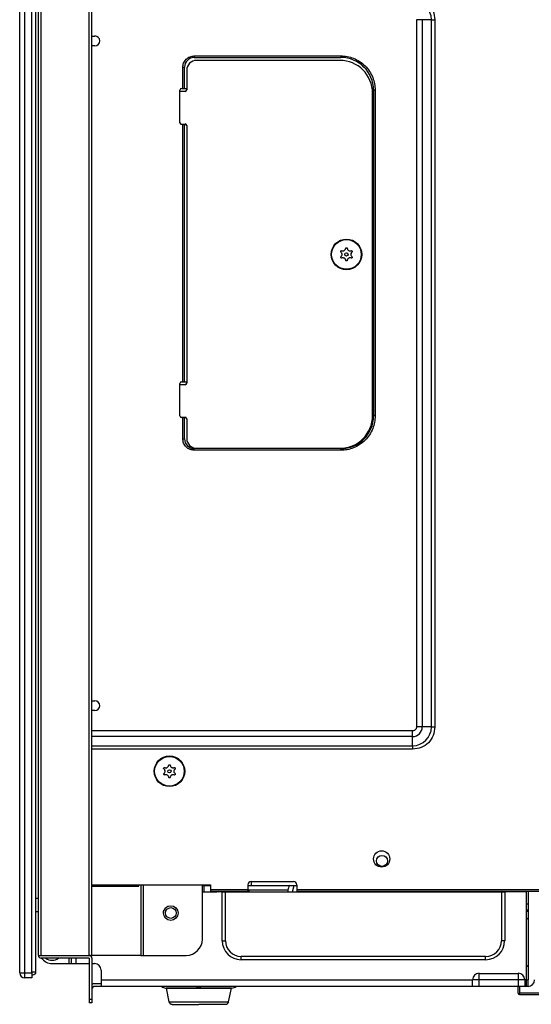
# Model space of a CAD drawing. Units: inches. Extents: x -34.2 to 46.6, y -4.7 to 39.
# Drawn here: x 24.5 to 30.7, y -4.7 to 7.2 of the extents above; entities that cross this region are included whole.
import ezdxf

# ---------------------------------------------------------------- set-up
doc = ezdxf.new("R2010")
doc.units = ezdxf.units.IN
doc.header["$MEASUREMENT"] = 0

msp = doc.modelspace()

# ---------------------------------------------------------------- linework, layer by layer
at = {"color": 7, "linetype": 'Continuous', "lineweight": 25}
for p, q in [((24.769, -4.114), (24.769, 13.13)), ((25.352, -4.114), (25.352, 13.13)), ((25.383, -4.114), (25.383, 13.13)), ((24.738, -4.114), (24.738, 10.077)), ((24.511, -4.326), (24.511, 9.689)), ((24.571, 9.689), (24.571, -4.326)), ((24.657, -4.326), (24.657, 9.689)), ((24.706, -4.311), (24.706, 9.685)), ((29.303, 7.189), (29.303, -1.354)), ((29.373, 7.189), (29.303, 7.189)), ((29.373, 7.189), (29.373, -1.354)), ((29.484, 7.189), (29.373, 7.189)), ((29.484, -1.354), (29.484, 7.189)), ((29.484, 7.189), (29.526, 7.189)), ((29.526, 7.189), (29.526, -1.354)), ((25.383, 6.992), (25.419, 6.992)), ((25.419, 6.874), (25.383, 6.874)), ((26.62, 6.752), (26.62, 6.732)), ((26.62, 6.752), (28.391, 6.752)), ((26.62, 6.732), (28.391, 6.732)), ((28.379, 6.697), (26.647, 6.697)), ((28.391, 6.752), (28.391, 6.732)), ((26.482, 6.358), (26.482, 6.614)), ((26.482, 6.614), (26.501, 6.614)), ((26.501, 6.358), (26.501, 6.614)), ((26.529, 6.579), (26.529, 6.343)), ((26.446, 5.945), (26.446, 6.339)), ((26.509, 6.323), (26.446, 6.323)), ((26.466, 6.358), (26.482, 6.358)), ((26.482, 6.358), (26.501, 6.358)), ((26.501, 6.358), (26.529, 6.358)), ((28.785, 6.339), (28.785, 2.402)), ((28.805, 6.339), (28.785, 6.339)), ((28.805, 6.339), (28.805, 2.402)), ((28.773, 2.406), (28.773, 6.303)), ((26.454, 5.929), (26.509, 5.929)), ((26.482, 5.925), (26.466, 5.925)), ((26.482, 2.815), (26.482, 5.925)), ((26.482, 5.925), (26.501, 5.925)), ((26.501, 2.815), (26.501, 5.925)), ((26.501, 5.925), (26.521, 5.925)), ((26.529, 5.91), (26.529, 2.799)), ((26.446, 2.402), (26.446, 2.795)), ((26.509, 2.78), (26.446, 2.78)), ((26.466, 2.815), (26.482, 2.815)), ((26.482, 2.815), (26.501, 2.815)), ((26.501, 2.815), (26.529, 2.815)), ((26.454, 2.386), (26.509, 2.386)), ((26.482, 2.382), (26.466, 2.382)), ((26.482, 2.126), (26.482, 2.382)), ((26.482, 2.382), (26.501, 2.382)), ((26.501, 2.126), (26.501, 2.382)), ((26.521, 2.382), (26.501, 2.382)), ((28.805, 2.402), (28.785, 2.402)), ((26.529, 2.366), (26.529, 2.13)), ((26.482, 2.126), (26.501, 2.126)), ((28.391, 2.008), (26.62, 2.008)), ((26.62, 1.988), (26.62, 2.008)), ((28.391, 1.988), (26.62, 1.988)), ((26.647, 2.012), (28.379, 2.012)), ((28.391, 1.988), (28.391, 2.008)), ((25.383, -1.039), (25.419, -1.039)), ((25.419, -1.157), (25.383, -1.157)), ((29.257, -1.47), (29.257, -1.4)), ((29.373, -1.354), (29.303, -1.354)), ((29.484, -1.354), (29.373, -1.354)), ((29.484, -1.354), (29.526, -1.354)), ((29.257, -1.581), (29.257, -1.47)), ((29.257, -1.581), (29.257, -1.623)), ((28.892, -3.039), (28.854, -3.03)), ((25.383, -3.279), (25.95, -3.279)), ((25.95, -3.26), (26.816, -3.26)), ((25.95, -3.279), (25.95, -3.26)), ((25.974, -3.26), (25.974, -4.114)), ((26.718, -3.917), (26.718, -3.26)), ((26.718, -3.268), (26.816, -3.268)), ((26.734, -3.268), (26.734, -3.346)), ((26.816, -3.26), (26.816, -3.319)), ((26.816, -3.319), (27.269, -3.319)), ((26.816, -3.319), (26.816, -3.338)), ((27.269, -3.319), (27.269, -3.26)), ((27.269, -3.268), (27.305, -3.268)), ((27.269, -3.338), (27.269, -3.319)), ((27.305, -3.221), (27.305, -3.268)), ((27.305, -3.268), (27.86, -3.268)), ((27.308, -3.22), (27.82, -3.22)), ((27.86, -3.26), (27.86, -3.319)), ((27.86, -3.319), (33.686, -3.319)), ((27.86, -3.319), (27.86, -3.338)), ((26.718, -3.346), (26.734, -3.346)), ((26.734, -3.346), (26.891, -3.346)), ((26.816, -3.338), (27.269, -3.338)), ((26.891, -3.346), (26.891, -3.338)), ((26.957, -3.346), (26.891, -3.346)), ((26.957, -3.937), (26.957, -3.346)), ((26.957, -3.346), (26.996, -3.346)), ((26.996, -3.937), (26.996, -3.346)), ((26.996, -3.346), (30.329, -3.346)), ((27.204, -3.338), (27.207, -3.346)), ((27.86, -3.338), (33.686, -3.338)), ((27.867, -3.346), (27.87, -3.338)), ((27.902, -3.338), (27.9, -3.346)), ((28.023, -3.346), (28.025, -3.338)), ((28.178, -3.346), (28.18, -3.338)), ((28.212, -3.338), (28.21, -3.346)), ((28.333, -3.346), (28.335, -3.338)), ((28.488, -3.346), (28.49, -3.338)), ((28.522, -3.338), (28.52, -3.346)), ((28.642, -3.346), (28.645, -3.338)), ((28.677, -3.338), (28.675, -3.346)), ((28.797, -3.346), (28.799, -3.338)), ((28.831, -3.338), (28.829, -3.346)), ((28.951, -3.346), (28.953, -3.338)), ((28.985, -3.338), (28.983, -3.346)), ((29.103, -3.346), (29.105, -3.338)), ((29.115, -3.338), (29.111, -3.346)), ((29.252, -3.346), (29.251, -3.338)), ((30.329, -3.346), (30.329, -3.937)), ((30.329, -3.346), (30.369, -3.346)), ((30.369, -3.346), (30.369, -3.937)), ((30.631, -3.346), (30.369, -3.346)), ((30.631, -4.409), (30.631, -3.346)), ((30.651, -3.346), (30.651, -3.338)), ((30.651, -3.346), (30.651, -4.409)), ((30.631, -3.563), (30.651, -3.563)), ((24.706, -3.583), (24.738, -3.583)), ((30.631, -3.579), (30.651, -3.579)), ((30.651, -3.681), (30.631, -3.661)), ((26.957, -3.937), (26.996, -3.937)), ((30.369, -3.937), (30.329, -3.937)), ((24.738, -4.114), (24.769, -4.114)), ((24.769, -4.114), (25.352, -4.114)), ((25.352, -4.146), (24.769, -4.146)), ((25.107, -4.212), (25.107, -4.146)), ((25.352, -4.114), (25.383, -4.114)), ((25.352, -4.146), (25.352, -4.646)), ((25.974, -4.114), (25.383, -4.114)), ((25.383, -4.146), (25.383, -4.646)), ((25.974, -4.114), (26.005, -4.114)), ((26.005, -4.114), (26.521, -4.114)), ((30.139, -4.127), (27.186, -4.127)), ((27.186, -4.166), (27.186, -4.127)), ((30.139, -4.166), (30.139, -4.127)), ((24.903, -4.212), (25.107, -4.212)), ((25.107, -4.212), (25.133, -4.212)), ((25.133, -4.212), (25.188, -4.212)), ((25.188, -4.212), (25.352, -4.212)), ((25.383, -4.212), (25.415, -4.212)), ((30.139, -4.166), (27.186, -4.166)), ((30.631, -4.252), (30.651, -4.232)), ((24.511, -4.326), (24.571, -4.326)), ((24.571, -4.326), (24.657, -4.326)), ((24.571, -4.326), (24.571, -4.386)), ((24.657, -4.386), (24.571, -4.386)), ((24.657, -4.326), (24.657, -4.386)), ((25.494, -4.291), (25.494, -4.409)), ((30.06, -4.331), (30.533, -4.331)), ((30.06, -4.409), (30.06, -4.331)), ((30.533, -4.331), (30.533, -4.409)), ((25.494, -4.457), (25.415, -4.457)), ((25.494, -4.488), (25.415, -4.488)), ((25.494, -4.409), (29.982, -4.409)), ((25.494, -4.409), (25.494, -4.488)), ((29.982, -4.488), (25.494, -4.488)), ((26.281, -4.508), (26.314, -4.673)), ((27.068, -4.508), (26.281, -4.508)), ((27.035, -4.673), (27.068, -4.508)), ((29.982, -4.488), (29.982, -4.409)), ((30.06, -4.409), (29.982, -4.409)), ((30.06, -4.488), (29.982, -4.488)), ((30.533, -4.409), (30.06, -4.409)), ((30.06, -4.488), (30.06, -4.409)), ((30.533, -4.488), (30.06, -4.488)), ((30.533, -4.409), (30.533, -4.488)), ((30.612, -4.409), (30.533, -4.409)), ((30.612, -4.488), (30.533, -4.488)), ((30.533, -4.571), (30.533, -4.488)), ((30.549, -4.488), (30.549, -4.571)), ((30.631, -4.409), (30.612, -4.409)), ((30.612, -4.409), (30.612, -4.488)), ((30.631, -4.488), (30.612, -4.488)), ((30.631, -4.488), (30.631, -4.409)), ((30.631, -4.409), (30.651, -4.409)), ((30.651, -4.488), (30.631, -4.488)), ((30.651, -4.488), (30.651, -4.409)), ((30.549, -4.571), (30.549, -4.587)), ((38.391, -4.571), (30.549, -4.571)), ((30.549, -4.587), (38.391, -4.587)), ((25.352, -4.646), (25.352, -4.685)), ((25.383, -4.646), (25.352, -4.646)), ((25.383, -4.685), (25.352, -4.685)), ((25.383, -4.646), (25.383, -4.685))]:
    msp.add_line(p, q, dxfattribs=at)
at = {"color": 8, "linetype": 'Continuous', "lineweight": 25}
for p, q in [((29.257, -1.4), (25.383, -1.4)), ((29.257, -1.47), (25.383, -1.47)), ((25.383, -1.581), (29.257, -1.581)), ((29.257, -1.623), (25.383, -1.623)), ((25.383, -3.26), (25.95, -3.26)), ((26.005, -4.114), (26.005, -3.26)), ((27.751, -3.325), (27.269, -3.325)), ((27.805, -3.346), (27.828, -3.268)), ((24.738, -3.425), (24.706, -3.425)), ((26.915, -3.346), (26.937, -3.338)), ((27.873, -3.346), (27.877, -3.338)), ((28.036, -3.346), (28.039, -3.338)), ((28.116, -3.346), (28.119, -3.338)), ((28.199, -3.346), (28.202, -3.338)), ((28.272, -3.346), (28.274, -3.338)), ((28.361, -3.346), (28.365, -3.338)), ((28.427, -3.346), (28.43, -3.338)), ((28.583, -3.346), (28.585, -3.338)), ((28.738, -3.346), (28.74, -3.338)), ((28.893, -3.346), (28.895, -3.338)), ((29.047, -3.346), (29.05, -3.338)), ((29.201, -3.346), (29.203, -3.338)), ((29.353, -3.346), (29.355, -3.338)), ((26.311, -3.519), (26.336, -3.514)), ((30.651, -3.496), (30.631, -3.496)), ((25.133, -4.146), (25.133, -4.212)), ((25.188, -4.146), (25.188, -4.212)), ((24.657, -4.311), (24.706, -4.311)), ((26.314, -4.673), (26.675, -4.673)), ((26.675, -4.673), (27.035, -4.673))]:
    msp.add_line(p, q, dxfattribs=at)
at = {"color": 7, "linetype": 'Continuous', "lineweight": 25}
for centre, radius in [((28.458, 4.354), 0.185), ((28.458, 4.354), 0.179), ((28.458, 4.354), 0.0197), ((26.32, -1.89), 0.185), ((26.32, -1.89), 0.179), ((26.32, -1.89), 0.0197), ((28.883, -2.949), 0.0984), ((28.887, -2.972), 0.0669), ((26.336, -3.602), 0.0886), ((26.336, -3.602), 0.065)]:
    msp.add_circle(centre, radius, dxfattribs=at)
for centre, radius, start, end in [((29.257, 7.189), 0.227, 360, 90), ((25.419, 6.933), 0.0591, 270, 90), ((26.62, 6.614), 0.118, 90, 180), ((26.647, 6.579), 0.118, 90, 180), ((28.379, 6.303), 0.394, 0, 90), ((28.391, 6.339), 0.394, 0, 90), ((26.466, 6.339), 0.0197, 90, 180), ((26.509, 6.343), 0.0197, 270, 0), ((26.466, 5.945), 0.0197, 180, 270), ((26.509, 5.91), 0.0197, 0, 90), ((26.466, 2.795), 0.0197, 90, 180), ((26.509, 2.799), 0.0197, 270, 0), ((26.466, 2.402), 0.0197, 180, 270), ((26.509, 2.366), 0.0197, 0, 90), ((28.379, 2.406), 0.394, 270, 0), ((28.391, 2.402), 0.394, 270, 0), ((26.62, 2.126), 0.118, 180, 270), ((26.647, 2.13), 0.118, 180, 270), ((25.419, -1.098), 0.0591, 270, 90), ((29.257, -1.354), 0.116, 270, 0), ((29.257, -1.354), 0.227, 270, 0), ((27.308, -3.26), 0.0394, 90, 180), ((27.82, -3.26), 0.0394, 0, 90), ((26.521, -3.917), 0.197, 270, 0), ((27.186, -3.937), 0.229, 180, 270), ((27.186, -3.937), 0.19, 180, 270), ((30.139, -3.937), 0.19, 270, 0), ((30.139, -3.937), 0.229, 270, 0), ((24.769, -4.114), 0.0315, 180, 270), ((24.903, -4.055), 0.157, 215.0996, 270), ((24.903, -4.055), 0.118, 230.0555, 309.9445), ((25.352, -4.146), 0.0315, 0, 90), ((25.415, -4.291), 0.0787, 0, 90), ((24.571, -4.326), 0.06, 180, 270), ((24.643, -4.24), 0.111, 277.2743, 304.708), ((30.06, -4.409), 0.0787, 90, 180), ((30.533, -4.409), 0.0787, 0, 90), ((25.415, -4.52), 0.063, 90, 120), ((25.415, -4.52), 0.0315, 90, 180), ((26.274, -4.429), 0.0787, 228.5904, 270), ((27.075, -4.429), 0.0787, 270, 311.4096), ((30.651, -4.409), 0.0787, 270, 0), ((30.549, -4.571), 0.0157, 180, 270), ((26.353, -4.665), 0.0394, 191.3099, 270), ((26.997, -4.665), 0.0394, 270, 348.6901)]:
    msp.add_arc(centre, radius, start, end, dxfattribs=at)
for points in [[(29.257, 7.458), (29.293, 7.454), (29.363, 7.446), (29.452, 7.384), (29.514, 7.295), (29.522, 7.224), (29.526, 7.189)], [(29.526, -1.354), (29.522, -1.389), (29.514, -1.46), (29.452, -1.549), (29.363, -1.611), (29.293, -1.619), (29.257, -1.623)]]:
    msp.add_open_spline(points, degree=3, dxfattribs=at)
for points, knots in [([(26.482, 6.614), (26.484, 6.632), (26.486, 6.658), (26.504, 6.69), (26.521, 6.712), (26.543, 6.73), (26.575, 6.747), (26.602, 6.75), (26.62, 6.752)], [0, 0, 0, 0, 0.239443, 0.369673, 0.5, 0.63023, 0.760557, 1, 1, 1, 1]), ([(28.391, 6.752), (28.416, 6.751), (28.468, 6.748), (28.545, 6.725), (28.619, 6.687), (28.686, 6.633), (28.739, 6.567), (28.777, 6.493), (28.8, 6.416), (28.803, 6.364), (28.805, 6.339)], [0, 0, 0, 0, 0.116516, 0.240011, 0.368641, 0.5, 0.631359, 0.759989, 0.883484, 1, 1, 1, 1]), ([(28.396, 4.4), (28.4, 4.399), (28.407, 4.395), (28.42, 4.396), (28.431, 4.399), (28.44, 4.407), (28.447, 4.416), (28.449, 4.425), (28.449, 4.429), (28.449, 4.431)], [0, 0, 0, 0, 0.165092, 0.330479, 0.488832, 0.641096, 0.792739, 0.948975, 1, 1, 1, 1]), ([(28.449, 4.431), (28.451, 4.432), (28.454, 4.433), (28.459, 4.433), (28.463, 4.433), (28.466, 4.431), (28.467, 4.431)], [0, 0, 0, 0, 0.301014, 0.500008, 0.800943, 1, 1, 1, 1]), ([(28.467, 4.431), (28.467, 4.427), (28.468, 4.419), (28.474, 4.408), (28.483, 4.4), (28.494, 4.396), (28.506, 4.395), (28.514, 4.397), (28.519, 4.4), (28.52, 4.4)], [0, 0, 0, 0, 0.165092, 0.330479, 0.488832, 0.641096, 0.792739, 0.948975, 1, 1, 1, 1]), ([(28.388, 4.385), (28.388, 4.387), (28.388, 4.391), (28.391, 4.396), (28.394, 4.399), (28.396, 4.4), (28.396, 4.4)], [0, 0, 0, 0, 0.301322, 0.602786, 0.901573, 1, 1, 1, 1]), ([(28.388, 4.324), (28.391, 4.326), (28.397, 4.331), (28.403, 4.342), (28.406, 4.353), (28.404, 4.365), (28.399, 4.375), (28.393, 4.382), (28.389, 4.384), (28.388, 4.385)], [0, 0, 0, 0, 0.165092, 0.330479, 0.488832, 0.641096, 0.792739, 0.948975, 1, 1, 1, 1]), ([(28.396, 4.309), (28.395, 4.31), (28.392, 4.312), (28.389, 4.317), (28.388, 4.321), (28.388, 4.323), (28.388, 4.324)], [0, 0, 0, 0, 0.301322, 0.602786, 0.901573, 1, 1, 1, 1]), ([(28.449, 4.278), (28.449, 4.282), (28.448, 4.29), (28.442, 4.301), (28.433, 4.308), (28.422, 4.313), (28.41, 4.314), (28.402, 4.311), (28.398, 4.309), (28.396, 4.309)], [0, 0, 0, 0, 0.1650922, 0.3304791, 0.4888323, 0.641096, 0.7927386, 0.9489746, 1, 1, 1, 1]), ([(28.52, 4.309), (28.516, 4.31), (28.509, 4.313), (28.497, 4.313), (28.485, 4.309), (28.476, 4.302), (28.47, 4.293), (28.467, 4.284), (28.467, 4.279), (28.467, 4.278)], [0, 0, 0, 0, 0.1650922, 0.3304791, 0.4888323, 0.641096, 0.7927386, 0.9489746, 1, 1, 1, 1]), ([(28.529, 4.385), (28.525, 4.383), (28.519, 4.378), (28.513, 4.367), (28.511, 4.355), (28.512, 4.344), (28.517, 4.334), (28.523, 4.327), (28.528, 4.325), (28.529, 4.324)], [0, 0, 0, 0, 0.165092, 0.330479, 0.488832, 0.641096, 0.792739, 0.948975, 1, 1, 1, 1]), ([(28.516, 4.374), (28.516, 4.367), (28.516, 4.359), (28.512, 4.352), (28.512, 4.352)], [0, 0, 0, 0, 0.912835, 1, 1, 1, 1]), ([(28.52, 4.4), (28.521, 4.399), (28.524, 4.397), (28.527, 4.392), (28.529, 4.388), (28.529, 4.385), (28.529, 4.385)], [0, 0, 0, 0, 0.3013217, 0.6027862, 0.9015734, 1, 1, 1, 1]), ([(28.529, 4.324), (28.528, 4.322), (28.528, 4.318), (28.525, 4.313), (28.522, 4.31), (28.52, 4.309), (28.52, 4.309)], [0, 0, 0, 0, 0.3013217, 0.6027862, 0.9015734, 1, 1, 1, 1]), ([(28.467, 4.278), (28.465, 4.277), (28.462, 4.276), (28.457, 4.276), (28.453, 4.276), (28.45, 4.278), (28.449, 4.278)], [0, 0, 0, 0, 0.301014, 0.500008, 0.800943, 1, 1, 1, 1]), ([(28.805, 2.402), (28.803, 2.376), (28.8, 2.325), (28.777, 2.247), (28.739, 2.173), (28.686, 2.107), (28.619, 2.054), (28.545, 2.015), (28.468, 1.992), (28.416, 1.99), (28.391, 1.988)], [0, 0, 0, 0, 0.116516, 0.240011, 0.368641, 0.5, 0.631359, 0.759989, 0.883484, 1, 1, 1, 1]), ([(26.62, 1.988), (26.602, 1.99), (26.575, 1.993), (26.543, 2.01), (26.521, 2.028), (26.504, 2.05), (26.486, 2.082), (26.484, 2.109), (26.482, 2.126)], [0, 0, 0, 0, 0.239443, 0.369673, 0.5, 0.63023, 0.760557, 1, 1, 1, 1]), ([(29.303, -1.354), (29.303, -1.36), (29.302, -1.369), (29.296, -1.38), (29.29, -1.387), (29.283, -1.393), (29.272, -1.399), (29.263, -1.4), (29.257, -1.4)], [0, 0, 0, 0, 0.239443, 0.369868, 0.5, 0.630425, 0.760557, 1, 1, 1, 1]), ([(26.25, -1.859), (26.25, -1.857), (26.25, -1.854), (26.253, -1.849), (26.256, -1.845), (26.258, -1.844), (26.259, -1.844)], [0, 0, 0, 0, 0.301322, 0.602786, 0.901573, 1, 1, 1, 1]), ([(26.25, -1.92), (26.253, -1.918), (26.259, -1.913), (26.265, -1.902), (26.268, -1.891), (26.266, -1.879), (26.261, -1.869), (26.255, -1.863), (26.251, -1.86), (26.25, -1.859)], [0, 0, 0, 0, 0.1650922, 0.3304791, 0.4888323, 0.641096, 0.7927386, 0.9489746, 1, 1, 1, 1]), ([(26.259, -1.844), (26.262, -1.845), (26.27, -1.849), (26.282, -1.849), (26.293, -1.845), (26.302, -1.838), (26.309, -1.828), (26.311, -1.82), (26.311, -1.815), (26.311, -1.813)], [0, 0, 0, 0, 0.165092, 0.330479, 0.488832, 0.641096, 0.792739, 0.948975, 1, 1, 1, 1]), ([(26.311, -1.813), (26.313, -1.813), (26.316, -1.811), (26.321, -1.811), (26.325, -1.811), (26.328, -1.813), (26.329, -1.813)], [0, 0, 0, 0, 0.301014, 0.500008, 0.800943, 1, 1, 1, 1]), ([(26.329, -1.813), (26.33, -1.817), (26.33, -1.825), (26.337, -1.836), (26.346, -1.844), (26.357, -1.848), (26.368, -1.849), (26.376, -1.847), (26.381, -1.844), (26.382, -1.844)], [0, 0, 0, 0, 0.1650922, 0.3304791, 0.4888323, 0.641096, 0.7927386, 0.9489746, 1, 1, 1, 1]), ([(26.391, -1.859), (26.388, -1.862), (26.381, -1.866), (26.375, -1.877), (26.373, -1.889), (26.374, -1.9), (26.379, -1.91), (26.386, -1.917), (26.39, -1.919), (26.391, -1.92)], [0, 0, 0, 0, 0.165092, 0.330479, 0.488832, 0.641096, 0.792739, 0.948975, 1, 1, 1, 1]), ([(26.382, -1.844), (26.383, -1.845), (26.387, -1.847), (26.39, -1.852), (26.391, -1.856), (26.391, -1.859), (26.391, -1.859)], [0, 0, 0, 0, 0.301322, 0.602786, 0.901573, 1, 1, 1, 1]), ([(26.259, -1.935), (26.257, -1.934), (26.254, -1.932), (26.251, -1.927), (26.25, -1.923), (26.25, -1.921), (26.25, -1.92)], [0, 0, 0, 0, 0.301322, 0.602786, 0.901573, 1, 1, 1, 1]), ([(26.311, -1.966), (26.311, -1.962), (26.31, -1.954), (26.304, -1.944), (26.295, -1.936), (26.284, -1.931), (26.273, -1.931), (26.264, -1.933), (26.26, -1.935), (26.259, -1.935)], [0, 0, 0, 0, 0.165092, 0.330479, 0.488832, 0.641096, 0.792739, 0.948975, 1, 1, 1, 1]), ([(26.329, -1.966), (26.327, -1.967), (26.325, -1.968), (26.32, -1.969), (26.315, -1.968), (26.313, -1.966), (26.311, -1.966)], [0, 0, 0, 0, 0.301014, 0.500008, 0.800943, 1, 1, 1, 1]), ([(26.382, -1.935), (26.378, -1.934), (26.371, -1.931), (26.359, -1.931), (26.347, -1.935), (26.338, -1.942), (26.332, -1.951), (26.329, -1.96), (26.329, -1.965), (26.329, -1.966)], [0, 0, 0, 0, 0.165092, 0.330479, 0.488832, 0.641096, 0.792739, 0.948975, 1, 1, 1, 1]), ([(26.391, -1.92), (26.391, -1.922), (26.39, -1.926), (26.388, -1.931), (26.385, -1.934), (26.382, -1.935), (26.382, -1.935)], [0, 0, 0, 0, 0.3013217, 0.6027862, 0.9015734, 1, 1, 1, 1]), ([(27.286, -3.346), (27.281, -3.339), (27.274, -3.33), (27.27, -3.319), (27.269, -3.316)], [0, 0, 0, 0, 0.766105, 1, 1, 1, 1]), ([(27.768, -3.265), (27.762, -3.286), (27.754, -3.314), (27.747, -3.34), (27.745, -3.346)], [0, 0, 0, 0, 0.738291, 1, 1, 1, 1]), ([(28.057, -3.338), (28.057, -3.34), (28.056, -3.343), (28.055, -3.346), (28.055, -3.346)], [0, 0, 0, 0, 0.740476, 1, 1, 1, 1]), ([(28.367, -3.338), (28.367, -3.339), (28.367, -3.342), (28.366, -3.344), (28.365, -3.346)], [0, 0, 0, 0, 0.2886888, 1, 1, 1, 1]), ([(29.138, -3.339), (29.138, -3.339), (29.138, -3.339), (29.136, -3.344), (29.136, -3.346)], [0, 0, 0, 0, 0.538327, 1, 1, 1, 1]), ([(29.286, -3.338), (29.284, -3.34), (29.282, -3.342), (29.28, -3.345), (29.28, -3.346)], [0, 0, 0, 0, 0.7274432, 1, 1, 1, 1]), ([(29.39, -3.346), (29.39, -3.346), (29.389, -3.344), (29.386, -3.341), (29.385, -3.338)], [0, 0, 0, 0, 0.112086, 1, 1, 1, 1]), ([(24.706, -4.331), (24.706, -4.33), (24.706, -4.33), (24.706, -4.326), (24.706, -4.321), (24.706, -4.316), (24.706, -4.312), (24.706, -4.311)], [0, 0, 0, 0, 0.236006, 0.450749, 0.665491, 0.880233, 1, 1, 1, 1]), ([(26.274, -4.508), (26.275, -4.508), (26.278, -4.508), (26.3, -4.508), (26.337, -4.508), (26.389, -4.508), (26.453, -4.508), (26.525, -4.508), (26.6, -4.508), (26.65, -4.508), (26.675, -4.508)], [0, 0, 0, 0, 0.116516, 0.240011, 0.368641, 0.5, 0.631359, 0.759989, 0.883484, 1, 1, 1, 1]), ([(26.694, -4.488), (26.694, -4.49), (26.694, -4.495), (26.69, -4.501), (26.685, -4.505), (26.68, -4.507), (26.674, -4.508), (26.668, -4.507), (26.662, -4.504), (26.658, -4.499), (26.655, -4.493), (26.655, -4.49), (26.655, -4.488)], [0, 0, 0, 0, 0.1067292, 0.2134365, 0.3207111, 0.4283625, 0.5, 0.6067335, 0.7134455, 0.8207147, 0.928368, 1, 1, 1, 1]), ([(26.675, -4.508), (26.699, -4.508), (26.749, -4.508), (26.824, -4.508), (26.896, -4.508), (26.96, -4.508), (27.012, -4.508), (27.049, -4.508), (27.071, -4.508), (27.074, -4.508), (27.075, -4.508)], [0, 0, 0, 0, 0.116516, 0.240011, 0.368641, 0.5, 0.631359, 0.759989, 0.883484, 1, 1, 1, 1]), ([(26.353, -4.705), (26.357, -4.705), (26.363, -4.705), (26.404, -4.705), (26.445, -4.705), (26.497, -4.705), (26.572, -4.705), (26.634, -4.705), (26.675, -4.705)], [0, 0, 0, 0, 0.239457, 0.368361, 0.5, 0.631639, 0.760543, 1, 1, 1, 1]), ([(26.997, -4.705), (26.992, -4.705), (26.986, -4.705), (26.946, -4.705), (26.904, -4.705), (26.852, -4.705), (26.777, -4.705), (26.715, -4.705), (26.675, -4.705)], [0, 0, 0, 0, 0.239457, 0.368361, 0.5, 0.631639, 0.760543, 1, 1, 1, 1])]:
    msp.add_open_spline(points, degree=3, knots=knots, dxfattribs=at)
at = {"color": 8, "linetype": 'Continuous', "lineweight": 25}
for points, knots in [([(27.961, -3.346), (27.961, -3.346), (27.962, -3.343), (27.963, -3.341), (27.963, -3.338)], [0, 0, 0, 0, 0.2268628, 1, 1, 1, 1]), ([(26.247, -3.602), (26.248, -3.591), (26.249, -3.579), (26.254, -3.569), (26.254, -3.568)], [0, 0, 0, 0, 0.958535, 1, 1, 1, 1])]:
    msp.add_open_spline(points, degree=3, knots=knots, dxfattribs=at)

doc.saveas('drawing.dxf')
